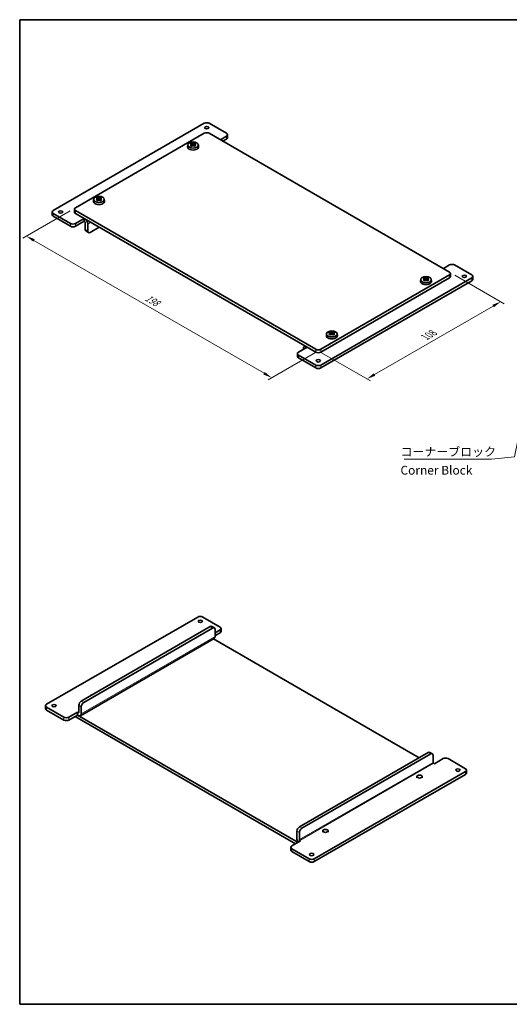
# Model space of a CAD drawing. Units: millimetres. Extents: x 29 to 1603, y 16 to 578.
# Drawn here: x 29 to 308, y 16 to 578 of the extents above; entities that cross this region are included whole.
import ezdxf

# ---------------------------------------------------------------- set-up
doc = ezdxf.new("R2010")
doc.units = ezdxf.units.MM
doc.header["$LTSCALE"] = 2
doc.layers.get('Defpoints').update_dxf_attribs({"lineweight": 25})
for name, color, linetype, lineweight in [('Border (ISO)', 7, 'Continuous', 35), ('Dimension (ISO)', 7, 'Continuous', 18), ('Symbol (ISO)', 7, 'Continuous', 18), ('Visible (ISO)', 7, 'Continuous', 35), ('Visible Narrow (ISO)', 7, 'Continuous', 18)]:
    doc.layers.add(name, color=color, linetype=linetype, lineweight=lineweight)
doc.styles.add('Note Text (TK)', font='MS PGothic.ttf')
doc.dimstyles.new('Default - Method 1b (TK)', dxfattribs={"dimscale": 2, "dimtxt": 2.5, "dimasz": 2.5, "dimexe": 1, "dimexo": 1.5, "dimgap": 1, "dimtad": 1, "dimtoh": 1, "dimrnd": 1e-08, "dimdsep": 46, "dimtxsty": 'Note Text (TK)', "dimcen": 0.09, "dimdle": 5, "dimclrd": 100, "dimclre": 100, "dimclrt": 7, "dimadec": 1, "dimazin": 1, "dimtfac": 1, "dimtmove": 0, "dimatfit": 3, "dimfxl": 0, "dimtolj": 1, "dimlwd": -1, "dimlwe": -1, "dimarcsym": 0})
doc.dimstyles.new('Default - Method 1b (TK)$7', dxfattribs={"dimscale": 2, "dimtxt": 2.5, "dimasz": 2.5, "dimexe": 1, "dimexo": 1.5, "dimgap": 1, "dimtad": 1, "dimtoh": 1, "dimrnd": 1e-08, "dimdsep": 46, "dimtxsty": 'Note Text (TK)', "dimcen": 0.09, "dimdle": 5, "dimclrd": 256, "dimclre": 100, "dimclrt": 7, "dimadec": 1, "dimazin": 1, "dimtfac": 1, "dimtmove": 0, "dimatfit": 3, "dimfxl": 0, "dimtolj": 1, "dimlwd": -1, "dimlwe": -1, "dimarcsym": 0})

# ---------------------------------------------------------------- blocks, each defined once
blk = doc.blocks.new('図面枠 tk図枠')
at = {"layer": 'Border (ISO)'}
for p, q in [((14.5, 289), (405.5, 289)), ((14.5, 289), (14.5, 8)), ((14.5, 8), (405.5, 8))]:
    blk.add_line(p, q, dxfattribs=at)
blk = doc.blocks.new('*D17')
at = {"layer": 'Defpoints', "color": 0, "transparency": 16777216}
for p in [(60.8, 470.68), (200.8, 389.85), (172.81, 373.68)]:
    blk.add_point(p, dxfattribs=at)
at = {"layer": 'Dimension (ISO)', "color": 100, "transparency": 16777216}
for p, q in [((57.8, 468.95), (30.8, 453.36)), ((37.13, 452.02), (168.47, 376.18)), ((197.8, 388.12), (170.81, 372.53))]:
    blk.add_line(p, q, dxfattribs=at)
for points in [[(37.54, 452.74), (36.71, 451.29), (32.8, 454.52)], [(168.89, 376.9), (168.06, 375.46), (172.81, 373.68)]]:
    blk.add_solid(points, dxfattribs=at)
at = {"layer": 'Dimension (ISO)', "color": 7, "transparency": 16777216, "insert": (100.98, 419.82), "char_height": 5, "attachment_point": 4, "rotation": 330, "style": 'Note Text (TK)'}
blk.add_mtext('\\A1;{\\Q30.000;\\W0.816;\\H0.816x;198}', dxfattribs=at)
blk = doc.blocks.new('*D18')
at = {"layer": 'Defpoints', "color": 0, "transparency": 16777216}
for p in [(274.34, 433.94), (303.57, 417.06), (197.97, 389.85)]:
    blk.add_point(p, dxfattribs=at)
at = {"layer": 'Dimension (ISO)', "color": 100, "transparency": 16777216}
for p, q in [((277.34, 432.21), (305.57, 415.91)), ((231.53, 375.47), (299.24, 414.56)), ((200.97, 388.12), (229.2, 371.82))]:
    blk.add_line(p, q, dxfattribs=at)
for points in [[(298.83, 415.28), (299.66, 413.84), (303.57, 417.06)], [(231.12, 376.19), (231.95, 374.75), (227.2, 372.97)]]:
    blk.add_solid(points, dxfattribs=at)
at = {"layer": 'Dimension (ISO)', "color": 7, "transparency": 16777216, "insert": (260.32, 396.76), "char_height": 5, "attachment_point": 4, "rotation": 30, "style": 'Note Text (TK)'}
blk.add_mtext('\\A1;{\\Q-30.000;\\W0.816;\\H0.816x;108}', dxfattribs=at)

msp = doc.modelspace()

# ---------------------------------------------------------------- linework, layer by layer
at = {"layer": 'Visible (ISO)'}
for p, q in [((134.335, 518.8541), (48.0679, 469.0478)), ((147.0629, 513.1386), (137.1634, 518.8541)), ((134.335, 513.1386), (60.7958, 470.6808)), ((274.3421, 433.9385), (137.1634, 513.1386)), ((143.5273, 509.4644), (147.0629, 511.5057)), ((147.6487, 512.3222), (147.6487, 510.6892)), ((124.9405, 506.5518), (124.827, 505.4944)), ((127.0989, 506.4202), (127.0989, 505.8126)), ((127.6034, 506.3998), (127.0989, 506.1085)), ((127.1874, 507.67), (127.6034, 506.3998)), ((127.6034, 506.3998), (127.971, 506.1875)), ((127.971, 506.1875), (127.971, 506.9237)), ((127.971, 506.1875), (128.3386, 506.3998)), ((128.3386, 506.3998), (128.7546, 507.67)), ((128.8431, 506.1085), (128.3386, 506.3998)), ((128.8431, 506.4202), (128.8431, 505.8126)), ((131.0014, 506.5518), (131.115, 505.4944)), ((147.0629, 509.8727), (144.9416, 508.6479)), ((71.2004, 475.525), (71.0869, 474.4676)), ((73.3588, 475.3933), (73.3588, 474.7857)), ((73.8633, 475.3729), (73.3588, 475.0816)), ((73.4473, 476.6432), (73.8633, 475.3729)), ((73.8633, 475.3729), (74.2309, 475.1607)), ((74.2309, 475.1607), (74.2309, 475.8968)), ((74.2309, 475.1607), (74.5985, 475.3729)), ((74.5985, 475.3729), (75.0145, 476.6432)), ((75.103, 475.0816), (74.5985, 475.3729)), ((75.103, 475.3933), (75.103, 474.7857)), ((77.2613, 475.525), (77.3748, 474.4676)), ((47.4821, 468.2313), (47.4821, 466.5983)), ((57.9674, 461.6994), (48.0679, 467.4148)), ((60.2101, 469.8643), (60.2101, 468.2313)), ((60.7958, 469.0478), (197.9746, 389.8477)), ((60.7958, 467.4148), (197.9746, 388.2147)), ((48.0679, 465.7818), (57.9674, 460.0664)), ((60.7958, 461.6994), (65.7456, 464.5571)), ((65.7456, 462.9241), (60.7958, 460.0664)), ((65.7456, 464.5571), (66.1699, 464.3122)), ((65.7456, 464.5571), (65.7456, 462.9241)), ((66.1699, 462.6792), (65.7456, 462.9241)), ((66.4527, 458.1884), (66.4527, 462.1893)), ((67.8669, 461.3728), (67.8669, 457.3719)), ((68.2811, 456.4564), (66.8669, 457.2729)), ((74.443, 459.5356), (69.2811, 456.5554)), ((274.3421, 438.021), (270.8066, 435.9797)), ((274.9279, 433.122), (274.9279, 431.489)), ((277.1705, 438.021), (287.07, 432.3055)), ((200.803, 389.8477), (274.3421, 432.3055)), ((200.803, 388.2147), (274.3421, 430.6725)), ((200.803, 380.8662), (287.07, 430.6725)), ((200.803, 379.2332), (287.07, 429.0395)), ((257.8766, 429.8011), (257.7631, 428.7438)), ((260.035, 429.6695), (260.035, 429.0619)), ((260.5395, 429.6491), (260.035, 429.3578)), ((260.1235, 430.9193), (260.5395, 429.6491)), ((260.5395, 429.6491), (260.9071, 429.4369)), ((260.9071, 429.4369), (260.9071, 430.173)), ((260.9071, 429.4369), (261.2747, 429.6491)), ((261.2747, 429.6491), (261.6907, 430.9193)), ((261.7792, 429.3578), (261.2747, 429.6491)), ((261.7792, 429.6695), (261.7792, 429.0619)), ((263.9375, 429.8011), (264.051, 428.7438)), ((287.6558, 431.489), (287.6558, 429.856)), ((206.3834, 399.8925), (206.7993, 398.6222)), ((207.167, 398.41), (207.167, 399.1461)), ((207.5346, 398.6222), (207.9505, 399.8925)), ((204.1365, 398.7743), (204.023, 397.7169)), ((206.2949, 398.6426), (206.2949, 398.035)), ((206.7993, 398.6222), (206.2949, 398.331)), ((206.7993, 398.6222), (207.167, 398.41)), ((207.167, 398.41), (207.5346, 398.6222)), ((208.0391, 398.331), (207.5346, 398.6222)), ((208.0391, 398.6426), (208.0391, 398.035)), ((210.1974, 398.7743), (210.3109, 397.7169)), ((193.0248, 391.0724), (188.0751, 388.2147)), ((190.9035, 389.8477), (190.9035, 390.3376)), ((191.4006, 391.4362), (191.8976, 391.7232)), ((192.6006, 391.3174), (193.0248, 391.0724)), ((187.4893, 387.3982), (187.4893, 385.7652)), ((188.0751, 386.5817), (197.9746, 380.8662)), ((188.0751, 384.9487), (197.9746, 379.2332)), ((44.3705, 187.2372), (130.6376, 237.0435)), ((133.466, 237.0435), (143.3655, 231.328)), ((137.7086, 231.573), (64.1695, 189.1152)), ((65.5837, 188.2987), (139.1228, 230.7565)), ((140.1228, 230.8556), (138.7086, 231.6721)), ((143.9513, 230.5116), (143.9513, 228.8786)), ((63.6725, 180.7497), (140.04, 224.8405)), ((140.537, 225.9392), (140.537, 229.94)), ((140.537, 228.0621), (143.3655, 229.6951)), ((143.3655, 228.0621), (140.537, 226.4291)), ((139.5429, 224.5535), (256.9975, 156.7411)), ((43.7847, 184.7877), (43.7847, 186.4207)), ((54.27, 179.8888), (44.3705, 185.6042)), ((62.7553, 182.6649), (62.7553, 186.6657)), ((64.1695, 185.8492), (64.1695, 181.8484)), ((54.27, 178.2558), (44.3705, 183.9712)), ((57.0984, 179.8888), (62.0482, 182.7465)), ((62.0482, 181.1135), (57.0984, 178.2558)), ((186.499, 107.6288), (60.634, 180.297)), ((62.0482, 181.1135), (62.0482, 182.7465)), ((62.0482, 182.7465), (62.4725, 182.5016)), ((187.9132, 108.4453), (62.0482, 181.1135)), ((62.4725, 180.8686), (62.0482, 181.1135)), ((262.1594, 159.7213), (188.6203, 117.2635)), ((190.0345, 116.447), (263.5736, 158.9048)), ((264.5736, 159.0039), (263.1594, 159.8204)), ((264.9878, 154.0875), (264.9878, 158.0883)), ((265.6949, 153.3526), (265.2707, 153.5976)), ((270.6447, 156.2104), (265.6949, 153.3526)), ((273.4731, 156.2104), (283.3726, 150.4949)), ((283.3726, 148.8619), (197.1056, 99.0556)), ((283.3726, 147.2289), (197.1056, 97.4226)), ((283.9584, 148.0454), (283.9584, 149.6784)), ((255.7097, 145.1877), (255.7097, 146.0042)), ((258.7097, 145.1877), (258.7097, 146.0042)), ((187.2061, 110.8132), (187.2061, 114.814)), ((188.6203, 113.9975), (188.6203, 109.9967)), ((201.9696, 114.1608), (201.9696, 114.9773)), ((204.9696, 114.1608), (204.9696, 114.9773)), ((189.3274, 109.2618), (184.3777, 106.4041)), ((188.9032, 109.5068), (189.3274, 109.2618)), ((183.7919, 105.5876), (183.7919, 103.9546)), ((194.2772, 99.0556), (184.3777, 104.7711)), ((184.3777, 103.1381), (194.2772, 97.4226))]:
    msp.add_line(p, q, dxfattribs=at)
for centre, major_axis, start_param, end_param in [((135.7492, 518.0376), (2, 0), 0.78539816, 2.35619449), ((135.7492, 512.3222), (2, 0), 0.78539816, 2.35619449), ((145.6487, 512.3222), (2, 0), 5.49778714, 7.06858347), ((127.971, 506.7981), (-1.3199, 0), 5.98393332, 6.5824373), ((127.971, 506.7981), (1.3199, 0), 1.27154434, 1.87004832), ((127.971, 506.7981), (-1.3199, 0), 1.27154434, 1.87004832), ((127.971, 506.7981), (1.3199, 0), 5.98393332, 6.5824373), ((145.6487, 510.6892), (2, 0), 5.49778714, 6.28318531), ((127.971, 505.3819), (3.15, 0), 3.0796893, 6.34508866), ((74.2309, 474.3551), (3.15, 0), 3.0796893, 6.34508866), ((74.2309, 475.7712), (-1.3199, 0), 5.98393332, 6.5824373), ((74.2309, 475.7712), (1.3199, 0), 1.27154434, 1.87004832), ((74.2309, 475.7712), (-1.3199, 0), 1.27154434, 1.87004832), ((74.2309, 475.7712), (1.3199, 0), 5.98393332, 6.5824373), ((49.4821, 468.2313), (-2, 0), 5.49778714, 7.06858347), ((49.4821, 466.5983), (-2, 0), 0, 0.78539816), ((62.2101, 469.8643), (-2, 0), 5.49778714, 7.06858347), ((62.2101, 468.2313), (-2, 0), 0, 0.78539816), ((59.3816, 462.5159), (-2, 0), 0.78539816, 2.35619449), ((66.1699, 462.3526), (1.2, -2.0785), 0.78539816, 2.35619449), ((66.1699, 462.3526), (-0.2, 0.3464), 3.92699082, 5.49778714), ((59.3816, 460.8829), (2, 0), 3.92699082, 5.49778714), ((67.8669, 459.0049), (-1, -1.7321), 5.49778714, 6.28318531), ((69.2811, 458.1884), (-1, -1.7321), 5.49778714, 7.06858347), ((275.7563, 437.2045), (2, 0), 0.78539816, 2.35619449), ((272.9279, 433.122), (2, 0), 5.49778714, 7.06858347), ((260.9071, 428.6313), (3.15, 0), 3.0796893, 6.34508866), ((260.9071, 430.0474), (-1.3199, 0), 5.98393332, 6.5824373), ((260.9071, 430.0474), (1.3199, 0), 1.27154434, 1.87004832), ((260.9071, 430.0474), (-1.3199, 0), 1.27154434, 1.87004832), ((260.9071, 430.0474), (1.3199, 0), 5.98393332, 6.5824373), ((272.9279, 431.489), (2, 0), 5.49778714, 6.28318531), ((285.6558, 431.489), (2, 0), 5.49778714, 7.06858347), ((285.6558, 429.856), (2, 0), 5.49778714, 6.28318531), ((207.167, 399.0206), (-1.3199, 0), 5.98393332, 6.5824373), ((207.167, 399.0206), (1.3199, 0), 1.27154434, 1.87004832), ((207.167, 399.0206), (1.3199, 0), 5.98393332, 6.5824373), ((207.167, 397.6044), (3.15, 0), 3.0796893, 6.34508866), ((207.167, 399.0206), (-1.3199, 0), 1.27154434, 1.87004832), ((189.4893, 387.3982), (-2, 0), 5.49778714, 7.06858347), ((192.6006, 389.3578), (-1.2, 2.0785), 5.49778714, 7.06858347), ((199.3888, 390.6642), (-2, 0), 0.78539816, 2.35619449), ((199.3888, 389.0312), (2, 0), 3.92699082, 5.49778714), ((189.4893, 385.7652), (-2, 0), 0, 0.78539816), ((199.3888, 381.6827), (-2, 0), 0.78539816, 2.35619449), ((199.3888, 380.0497), (2, 0), 3.92699082, 5.49778714), ((132.0518, 236.227), (2, 0), 0.78539816, 2.35619449), ((137.7086, 229.94), (1, 1.7321), 0, 0.78539816), ((139.1228, 229.1235), (1, 1.7321), 5.49778714, 7.06858347), ((141.9513, 230.5116), (2, 0), 5.49778714, 7.06858347), ((138.84, 226.919), (1.2, -2.0785), 0, 0.78539816), ((141.9513, 228.8786), (2, 0), 5.49778714, 6.28318531), ((124.2736, 222.7548), (-1.5, 0), 4.97547232, 6.02010197), ((70.5335, 191.728), (-1.5, 0), 4.97547232, 6.02010197), ((45.7847, 186.4207), (-2, 0), 5.49778714, 7.06858347), ((64.1695, 187.4822), (-1, -1.7321), 3.92699082, 5.49778714), ((65.5837, 186.6657), (1, 1.7321), 0.78539816, 2.35619449), ((45.7847, 184.7877), (-2, 0), 0, 0.78539816), ((55.6842, 180.7053), (-2, 0), 0.78539816, 2.35619449), ((62.4725, 182.8282), (0.2, -0.3464), 5.49778714, 7.06858347), ((62.4725, 182.8282), (1.2, -2.0785), 5.49778714, 7.06858347), ((55.6842, 179.0723), (2, 0), 3.92699082, 5.49778714), ((262.1594, 158.0883), (1, 1.7321), 0, 0.78539816), ((263.5736, 157.2718), (1, 1.7321), 5.49778714, 7.06858347), ((265.2707, 153.9242), (-0.2, 0.3464), 0.78539816, 2.35619449), ((272.0589, 155.3939), (2, 0), 0.78539816, 2.35619449), ((281.9584, 149.6784), (2, 0), 5.49778714, 7.06858347), ((281.9584, 148.0454), (2, 0), 5.49778714, 6.28318531), ((188.6203, 115.6305), (-1, -1.7321), 3.92699082, 5.49778714), ((190.0345, 114.814), (1, 1.7321), 0.78539816, 2.35619449), ((188.9032, 109.8334), (-1.2, 2.0785), 0.78539816, 1.86986236), ((188.9032, 109.8334), (0.2, -0.3464), 3.92699082, 5.49778714), ((185.7919, 105.5876), (-2, 0), 5.49778714, 7.06858347), ((185.7919, 103.9546), (-2, 0), 0, 0.78539816), ((195.6914, 99.8721), (-2, 0), 0.78539816, 2.35619449), ((195.6914, 98.2391), (2, 0), 3.92699082, 5.49778714)]:
    msp.add_ellipse(centre, major_axis=major_axis, ratio=0.57735027, start_param=start_param, end_param=end_param, dxfattribs=at)
for centre, major_axis in [((135.7492, 516.4046), (-1.2295, 0)), ((127.971, 506.4434), (3.0363, 0)), ((74.2309, 475.4165), (3.0363, 0)), ((52.3106, 468.2313), (-1.2295, 0)), ((260.9071, 429.6927), (3.0363, 0)), ((282.8274, 431.489), (1.2295, 0)), ((207.167, 398.6658), (3.0363, 0)), ((199.3888, 383.3157), (1.2295, 0)), ((132.0518, 234.594), (-1.2295, 0)), ((48.6132, 186.4207), (-1.2295, 0)), ((257.2097, 146.0042), (-1.5, 0)), ((279.13, 149.6784), (1.2295, 0)), ((203.4696, 114.9773), (-1.5, 0)), ((195.6914, 101.5051), (1.2295, 0))]:
    msp.add_ellipse(centre, major_axis=major_axis, ratio=0.57735027, dxfattribs=at)
for points, knots in [([(126.3153, 507.1665), (126.4606, 507.2678), (126.6066, 507.3601), (126.8821, 507.5192), (127.0325, 507.5979), (127.1874, 507.67)], [3.306042064, 3.306042064, 3.306042064, 3.306042064, 3.364488438, 3.364488438, 3.422934811, 3.422934811, 3.422934811, 3.422934811]), ([(126.7098, 507.0227), (126.7047, 507.0248), (126.6996, 507.0268), (126.5686, 507.0781), (126.442, 507.124), (126.3153, 507.1665)], [3.6709777286, 3.6709777286, 3.6709777286, 3.6709777286, 3.6730496427, 3.6730496427, 3.7240960848, 3.7240960848, 3.7240960848, 3.7240960848]), ([(126.3153, 506.2617), (126.442, 506.3655), (126.5686, 506.4658), (126.6996, 506.5657), (126.7047, 506.5696), (126.7098, 506.5735)], [3.3902508719, 3.3902508719, 3.3902508719, 3.3902508719, 3.441297314, 3.441297314, 3.443369228, 3.443369228, 3.443369228, 3.443369228]), ([(127.1874, 505.7582), (127.0325, 505.8539), (126.8821, 505.9437), (126.6066, 506.1028), (126.4606, 506.1841), (126.3153, 506.2617)], [3.306042064, 3.306042064, 3.306042064, 3.306042064, 3.364488438, 3.364488438, 3.422934811, 3.422934811, 3.422934811, 3.422934811]), ([(127.1874, 507.67), (127.3141, 507.6275), (127.4407, 507.5816), (127.5717, 507.5303), (127.5768, 507.5283), (127.5819, 507.5263)], [3.3902508719, 3.3902508719, 3.3902508719, 3.3902508719, 3.441297314, 3.441297314, 3.443369228, 3.443369228, 3.443369228, 3.443369228]), ([(127.5819, 506.0699), (127.5768, 506.0661), (127.5717, 506.0622), (127.4407, 505.9622), (127.3141, 505.862), (127.1874, 505.7582)], [3.6709777286, 3.6709777286, 3.6709777286, 3.6709777286, 3.6730496427, 3.6730496427, 3.7240960848, 3.7240960848, 3.7240960848, 3.7240960848]), ([(128.3601, 507.5263), (128.3652, 507.5283), (128.3703, 507.5303), (128.5013, 507.5816), (128.6279, 507.6275), (128.7546, 507.67)], [3.6709777286, 3.6709777286, 3.6709777286, 3.6709777286, 3.6730496427, 3.6730496427, 3.7240960848, 3.7240960848, 3.7240960848, 3.7240960848]), ([(128.7546, 505.7582), (128.6279, 505.862), (128.5013, 505.9622), (128.3703, 506.0622), (128.3652, 506.0661), (128.3601, 506.0699)], [3.3902508719, 3.3902508719, 3.3902508719, 3.3902508719, 3.441297314, 3.441297314, 3.443369228, 3.443369228, 3.443369228, 3.443369228]), ([(128.7546, 507.67), (128.9095, 507.5979), (129.0599, 507.5192), (129.3354, 507.3601), (129.4814, 507.2678), (129.6267, 507.1665)], [3.306042064, 3.306042064, 3.306042064, 3.306042064, 3.364488438, 3.364488438, 3.422934811, 3.422934811, 3.422934811, 3.422934811]), ([(129.6267, 506.2617), (129.4814, 506.1841), (129.3354, 506.1028), (129.0599, 505.9437), (128.9095, 505.8539), (128.7546, 505.7582)], [3.306042064, 3.306042064, 3.306042064, 3.306042064, 3.364488438, 3.364488438, 3.422934811, 3.422934811, 3.422934811, 3.422934811]), ([(129.6267, 507.1665), (129.5, 507.124), (129.3734, 507.0781), (129.2424, 507.0268), (129.2373, 507.0248), (129.2322, 507.0227)], [3.3902508719, 3.3902508719, 3.3902508719, 3.3902508719, 3.441297314, 3.441297314, 3.443369228, 3.443369228, 3.443369228, 3.443369228]), ([(129.2322, 506.5735), (129.2373, 506.5696), (129.2424, 506.5657), (129.3734, 506.4658), (129.5, 506.3655), (129.6267, 506.2617)], [3.6709777286, 3.6709777286, 3.6709777286, 3.6709777286, 3.6730496427, 3.6730496427, 3.7240960848, 3.7240960848, 3.7240960848, 3.7240960848]), ([(72.5752, 476.1396), (72.7205, 476.2409), (72.8665, 476.3332), (73.142, 476.4923), (73.2924, 476.5711), (73.4473, 476.6432)], [3.306042064, 3.306042064, 3.306042064, 3.306042064, 3.364488438, 3.364488438, 3.422934811, 3.422934811, 3.422934811, 3.422934811]), ([(72.9697, 475.9959), (72.9646, 475.9979), (72.9595, 475.9999), (72.8285, 476.0512), (72.7019, 476.0972), (72.5752, 476.1396)], [3.6709777286, 3.6709777286, 3.6709777286, 3.6709777286, 3.6730496427, 3.6730496427, 3.7240960848, 3.7240960848, 3.7240960848, 3.7240960848]), ([(72.5752, 475.2348), (72.7019, 475.3387), (72.8285, 475.4389), (72.9595, 475.5388), (72.9646, 475.5427), (72.9697, 475.5466)], [3.3902508719, 3.3902508719, 3.3902508719, 3.3902508719, 3.441297314, 3.441297314, 3.443369228, 3.443369228, 3.443369228, 3.443369228]), ([(73.4473, 474.7313), (73.2924, 474.8271), (73.142, 474.9168), (72.8665, 475.0759), (72.7205, 475.1572), (72.5752, 475.2348)], [3.306042064, 3.306042064, 3.306042064, 3.306042064, 3.364488438, 3.364488438, 3.422934811, 3.422934811, 3.422934811, 3.422934811]), ([(73.4473, 476.6432), (73.574, 476.6007), (73.7006, 476.5547), (73.8316, 476.5034), (73.8367, 476.5014), (73.8418, 476.4994)], [3.3902508719, 3.3902508719, 3.3902508719, 3.3902508719, 3.441297314, 3.441297314, 3.443369228, 3.443369228, 3.443369228, 3.443369228]), ([(73.8418, 475.0431), (73.8367, 475.0392), (73.8316, 475.0353), (73.7006, 474.9354), (73.574, 474.8352), (73.4473, 474.7313)], [3.6709777286, 3.6709777286, 3.6709777286, 3.6709777286, 3.6730496427, 3.6730496427, 3.7240960848, 3.7240960848, 3.7240960848, 3.7240960848]), ([(74.62, 476.4994), (74.6251, 476.5014), (74.6302, 476.5034), (74.7612, 476.5547), (74.8877, 476.6007), (75.0145, 476.6432)], [3.6709777286, 3.6709777286, 3.6709777286, 3.6709777286, 3.6730496427, 3.6730496427, 3.7240960848, 3.7240960848, 3.7240960848, 3.7240960848]), ([(75.0145, 474.7313), (74.8877, 474.8352), (74.7612, 474.9354), (74.6302, 475.0353), (74.6251, 475.0392), (74.62, 475.0431)], [3.3902508719, 3.3902508719, 3.3902508719, 3.3902508719, 3.441297314, 3.441297314, 3.443369228, 3.443369228, 3.443369228, 3.443369228]), ([(75.0145, 476.6432), (75.1694, 476.5711), (75.3197, 476.4923), (75.5953, 476.3332), (75.7412, 476.2409), (75.8866, 476.1396)], [3.306042064, 3.306042064, 3.306042064, 3.306042064, 3.364488438, 3.364488438, 3.422934811, 3.422934811, 3.422934811, 3.422934811]), ([(75.8866, 475.2348), (75.7412, 475.1572), (75.5953, 475.0759), (75.3197, 474.9168), (75.1694, 474.8271), (75.0145, 474.7313)], [3.306042064, 3.306042064, 3.306042064, 3.306042064, 3.364488438, 3.364488438, 3.422934811, 3.422934811, 3.422934811, 3.422934811]), ([(75.8866, 476.1396), (75.7598, 476.0972), (75.6333, 476.0512), (75.5023, 475.9999), (75.4972, 475.9979), (75.4921, 475.9959)], [3.3902508719, 3.3902508719, 3.3902508719, 3.3902508719, 3.441297314, 3.441297314, 3.443369228, 3.443369228, 3.443369228, 3.443369228]), ([(75.4921, 475.5466), (75.4972, 475.5427), (75.5023, 475.5388), (75.6333, 475.4389), (75.7598, 475.3387), (75.8866, 475.2348)], [3.6709777286, 3.6709777286, 3.6709777286, 3.6709777286, 3.6730496427, 3.6730496427, 3.7240960848, 3.7240960848, 3.7240960848, 3.7240960848]), ([(259.2514, 430.4158), (259.3967, 430.5171), (259.5427, 430.6094), (259.8182, 430.7685), (259.9686, 430.8473), (260.1235, 430.9193)], [3.306042064, 3.306042064, 3.306042064, 3.306042064, 3.364488438, 3.364488438, 3.422934811, 3.422934811, 3.422934811, 3.422934811]), ([(259.6459, 430.2721), (259.6408, 430.2741), (259.6357, 430.2761), (259.5047, 430.3274), (259.3781, 430.3733), (259.2514, 430.4158)], [3.6709777286, 3.6709777286, 3.6709777286, 3.6709777286, 3.6730496427, 3.6730496427, 3.7240960848, 3.7240960848, 3.7240960848, 3.7240960848]), ([(259.2514, 429.511), (259.3781, 429.6149), (259.5047, 429.7151), (259.6357, 429.815), (259.6408, 429.8189), (259.6459, 429.8228)], [3.3902508719, 3.3902508719, 3.3902508719, 3.3902508719, 3.441297314, 3.441297314, 3.443369228, 3.443369228, 3.443369228, 3.443369228]), ([(260.1235, 429.0075), (259.9686, 429.1033), (259.8182, 429.193), (259.5427, 429.3521), (259.3967, 429.4334), (259.2514, 429.511)], [3.306042064, 3.306042064, 3.306042064, 3.306042064, 3.364488438, 3.364488438, 3.422934811, 3.422934811, 3.422934811, 3.422934811]), ([(260.1235, 430.9193), (260.2502, 430.8769), (260.3768, 430.8309), (260.5078, 430.7796), (260.5129, 430.7776), (260.518, 430.7756)], [3.3902508719, 3.3902508719, 3.3902508719, 3.3902508719, 3.441297314, 3.441297314, 3.443369228, 3.443369228, 3.443369228, 3.443369228]), ([(260.518, 429.3193), (260.5129, 429.3154), (260.5078, 429.3115), (260.3768, 429.2116), (260.2502, 429.1114), (260.1235, 429.0075)], [3.6709777286, 3.6709777286, 3.6709777286, 3.6709777286, 3.6730496427, 3.6730496427, 3.7240960848, 3.7240960848, 3.7240960848, 3.7240960848]), ([(261.2962, 430.7756), (261.3013, 430.7776), (261.3064, 430.7796), (261.4374, 430.8309), (261.5639, 430.8769), (261.6907, 430.9193)], [3.6709777286, 3.6709777286, 3.6709777286, 3.6709777286, 3.6730496427, 3.6730496427, 3.7240960848, 3.7240960848, 3.7240960848, 3.7240960848]), ([(261.6907, 429.0075), (261.5639, 429.1114), (261.4374, 429.2116), (261.3064, 429.3115), (261.3013, 429.3154), (261.2962, 429.3193)], [3.3902508719, 3.3902508719, 3.3902508719, 3.3902508719, 3.441297314, 3.441297314, 3.443369228, 3.443369228, 3.443369228, 3.443369228]), ([(261.6907, 430.9193), (261.8455, 430.8473), (261.9959, 430.7685), (262.2715, 430.6094), (262.4174, 430.5171), (262.5628, 430.4158)], [3.306042064, 3.306042064, 3.306042064, 3.306042064, 3.364488438, 3.364488438, 3.422934811, 3.422934811, 3.422934811, 3.422934811]), ([(262.5628, 429.511), (262.4174, 429.4334), (262.2715, 429.3521), (261.9959, 429.193), (261.8455, 429.1033), (261.6907, 429.0075)], [3.306042064, 3.306042064, 3.306042064, 3.306042064, 3.364488438, 3.364488438, 3.422934811, 3.422934811, 3.422934811, 3.422934811]), ([(262.5628, 430.4158), (262.436, 430.3733), (262.3095, 430.3274), (262.1785, 430.2761), (262.1734, 430.2741), (262.1683, 430.2721)], [3.3902508719, 3.3902508719, 3.3902508719, 3.3902508719, 3.441297314, 3.441297314, 3.443369228, 3.443369228, 3.443369228, 3.443369228]), ([(262.1683, 429.8228), (262.1734, 429.8189), (262.1785, 429.815), (262.3095, 429.7151), (262.436, 429.6149), (262.5628, 429.511)], [3.6709777286, 3.6709777286, 3.6709777286, 3.6709777286, 3.6730496427, 3.6730496427, 3.7240960848, 3.7240960848, 3.7240960848, 3.7240960848]), ([(205.5113, 399.389), (205.6566, 399.4902), (205.8026, 399.5825), (206.0781, 399.7416), (206.2285, 399.8204), (206.3834, 399.8925)], [3.306042064, 3.306042064, 3.306042064, 3.306042064, 3.364488438, 3.364488438, 3.422934811, 3.422934811, 3.422934811, 3.422934811]), ([(205.9058, 399.2452), (205.9006, 399.2472), (205.8955, 399.2492), (205.7646, 399.3005), (205.638, 399.3465), (205.5113, 399.389)], [3.6709777286, 3.6709777286, 3.6709777286, 3.6709777286, 3.6730496427, 3.6730496427, 3.7240960848, 3.7240960848, 3.7240960848, 3.7240960848]), ([(206.3834, 399.8925), (206.5101, 399.85), (206.6367, 399.804), (206.7676, 399.7527), (206.7727, 399.7507), (206.7779, 399.7487)], [3.3902508719, 3.3902508719, 3.3902508719, 3.3902508719, 3.441297314, 3.441297314, 3.443369228, 3.443369228, 3.443369228, 3.443369228]), ([(207.5561, 399.7487), (207.5612, 399.7507), (207.5663, 399.7527), (207.6972, 399.804), (207.8238, 399.85), (207.9505, 399.8925)], [3.6709777286, 3.6709777286, 3.6709777286, 3.6709777286, 3.6730496427, 3.6730496427, 3.7240960848, 3.7240960848, 3.7240960848, 3.7240960848]), ([(207.9505, 399.8925), (208.1054, 399.8204), (208.2558, 399.7416), (208.5313, 399.5825), (208.6773, 399.4902), (208.8226, 399.389)], [3.306042064, 3.306042064, 3.306042064, 3.306042064, 3.364488438, 3.364488438, 3.422934811, 3.422934811, 3.422934811, 3.422934811]), ([(208.8226, 399.389), (208.6959, 399.3465), (208.5693, 399.3005), (208.4384, 399.2492), (208.4333, 399.2472), (208.4282, 399.2452)], [3.3902508719, 3.3902508719, 3.3902508719, 3.3902508719, 3.441297314, 3.441297314, 3.443369228, 3.443369228, 3.443369228, 3.443369228]), ([(205.5113, 398.4842), (205.638, 398.588), (205.7646, 398.6882), (205.8955, 398.7881), (205.9006, 398.792), (205.9058, 398.7959)], [3.3902508719, 3.3902508719, 3.3902508719, 3.3902508719, 3.441297314, 3.441297314, 3.443369228, 3.443369228, 3.443369228, 3.443369228]), ([(206.3834, 397.9806), (206.2285, 398.0764), (206.0781, 398.1661), (205.8026, 398.3252), (205.6566, 398.4066), (205.5113, 398.4842)], [3.306042064, 3.306042064, 3.306042064, 3.306042064, 3.364488438, 3.364488438, 3.422934811, 3.422934811, 3.422934811, 3.422934811]), ([(206.7779, 398.2924), (206.7727, 398.2885), (206.7676, 398.2846), (206.6367, 398.1847), (206.5101, 398.0845), (206.3834, 397.9806)], [3.6709777286, 3.6709777286, 3.6709777286, 3.6709777286, 3.6730496427, 3.6730496427, 3.7240960848, 3.7240960848, 3.7240960848, 3.7240960848]), ([(207.9505, 397.9806), (207.8238, 398.0845), (207.6972, 398.1847), (207.5663, 398.2846), (207.5612, 398.2885), (207.5561, 398.2924)], [3.3902508719, 3.3902508719, 3.3902508719, 3.3902508719, 3.441297314, 3.441297314, 3.443369228, 3.443369228, 3.443369228, 3.443369228]), ([(208.8226, 398.4842), (208.6773, 398.4066), (208.5313, 398.3252), (208.2558, 398.1661), (208.1054, 398.0764), (207.9505, 397.9806)], [3.306042064, 3.306042064, 3.306042064, 3.306042064, 3.364488438, 3.364488438, 3.422934811, 3.422934811, 3.422934811, 3.422934811]), ([(208.4282, 398.7959), (208.4333, 398.792), (208.4384, 398.7881), (208.5693, 398.6882), (208.6959, 398.588), (208.8226, 398.4842)], [3.6709777286, 3.6709777286, 3.6709777286, 3.6709777286, 3.6730496427, 3.6730496427, 3.7240960848, 3.7240960848, 3.7240960848, 3.7240960848])]:
    msp.add_open_spline(points, degree=3, knots=knots, dxfattribs=at)
for points, weights in [([(126.7098, 507.0227), (126.9441, 506.6402), (127.0989, 506.4202)], [1.03676136743, 1.22155355564, 1.34857665953]), ([(127.0989, 506.4202), (126.9441, 506.4614), (126.7098, 506.5735)], [1.34857665954, 1.22155355564, 1.03676136743]), ([(127.971, 506.9237), (127.8162, 507.1437), (127.5819, 507.5263)], [1.34857665954, 1.22155355564, 1.03676136743]), ([(128.3601, 507.5263), (128.1258, 507.1437), (127.971, 506.9237)], [1.03676136743, 1.22155355564, 1.34857665953]), ([(128.8431, 506.4202), (128.9979, 506.6402), (129.2322, 507.0227)], [1.34857665954, 1.22155355564, 1.03676136743]), ([(129.2322, 506.5735), (128.9979, 506.4614), (128.8431, 506.4202)], [1.03676136743, 1.22155355564, 1.34857665953]), ([(72.9697, 475.9959), (73.204, 475.6133), (73.3588, 475.3933)], [1.03676136743, 1.22155355564, 1.34857665953]), ([(73.3588, 475.3933), (73.204, 475.4346), (72.9697, 475.5466)], [1.34857665954, 1.22155355564, 1.03676136743]), ([(74.2309, 475.8968), (74.0761, 476.1168), (73.8418, 476.4994)], [1.34857665954, 1.22155355564, 1.03676136743]), ([(74.62, 476.4994), (74.3857, 476.1168), (74.2309, 475.8968)], [1.03676136743, 1.22155355564, 1.34857665953]), ([(75.103, 475.3933), (75.2578, 475.6133), (75.4921, 475.9959)], [1.34857665954, 1.22155355564, 1.03676136743]), ([(75.4921, 475.5466), (75.2578, 475.4346), (75.103, 475.3933)], [1.03676136743, 1.22155355564, 1.34857665953]), ([(259.6459, 430.2721), (259.8802, 429.8895), (260.035, 429.6695)], [1.03676136743, 1.22155355564, 1.34857665953]), ([(260.035, 429.6695), (259.8802, 429.7108), (259.6459, 429.8228)], [1.34857665954, 1.22155355564, 1.03676136743]), ([(260.9071, 430.173), (260.7523, 430.393), (260.518, 430.7756)], [1.34857665954, 1.22155355564, 1.03676136743]), ([(261.2962, 430.7756), (261.0619, 430.393), (260.9071, 430.173)], [1.03676136743, 1.22155355564, 1.34857665953]), ([(261.7792, 429.6695), (261.934, 429.8895), (262.1683, 430.2721)], [1.34857665954, 1.22155355564, 1.03676136743]), ([(262.1683, 429.8228), (261.934, 429.7108), (261.7792, 429.6695)], [1.03676136743, 1.22155355564, 1.34857665953]), ([(205.9058, 399.2452), (206.14, 398.8627), (206.2949, 398.6426)], [1.03676136743, 1.22155355564, 1.34857665953]), ([(207.167, 399.1461), (207.0121, 399.3662), (206.7779, 399.7487)], [1.34857665954, 1.22155355564, 1.03676136743]), ([(207.5561, 399.7487), (207.3218, 399.3662), (207.167, 399.1461)], [1.03676136743, 1.22155355564, 1.34857665953]), ([(208.0391, 398.6426), (208.1939, 398.8627), (208.4282, 399.2452)], [1.34857665954, 1.22155355564, 1.03676136743]), ([(206.2949, 398.6426), (206.14, 398.6839), (205.9058, 398.7959)], [1.34857665954, 1.22155355564, 1.03676136743]), ([(208.4282, 398.7959), (208.1939, 398.6839), (208.0391, 398.6426)], [1.03676136743, 1.22155355564, 1.34857665953])]:
    msp.add_rational_spline(points, weights, degree=2, dxfattribs=at)
at = {"layer": 'Visible Narrow (ISO)'}
for p, q in [((147.0629, 511.5057), (147.0629, 509.8727)), ((48.0679, 465.7818), (48.0679, 467.4148)), ((60.7958, 467.4148), (60.7958, 469.0478)), ((57.9674, 461.6994), (57.9674, 460.0664)), ((60.7958, 460.0664), (60.7958, 461.6994)), ((67.8669, 461.3728), (69.564, 462.3526)), ((67.8669, 457.3719), (66.4527, 458.1884)), ((274.3421, 432.3055), (274.3421, 430.6725)), ((287.07, 430.6725), (287.07, 429.0395)), ((197.9746, 389.8477), (197.9746, 388.2147)), ((200.803, 388.2147), (200.803, 389.8477)), ((188.0751, 384.9487), (188.0751, 386.5817)), ((197.9746, 380.8662), (197.9746, 379.2332)), ((200.803, 379.2332), (200.803, 380.8662)), ((137.7086, 231.573), (139.1228, 230.7565)), ((140.537, 225.9392), (64.1695, 181.8484)), ((143.3655, 229.6951), (143.3655, 228.0621)), ((44.3705, 183.9712), (44.3705, 185.6042)), ((62.7553, 186.6657), (64.1695, 185.8492)), ((65.5837, 188.2987), (64.1695, 189.1152)), ((54.27, 179.8888), (54.27, 178.2558)), ((57.0984, 178.2558), (57.0984, 179.8888)), ((62.4725, 182.5016), (62.7553, 182.6649)), ((262.1594, 159.7213), (263.5736, 158.9048)), ((264.9878, 154.0875), (188.6203, 109.9967)), ((265.2707, 153.5976), (188.9032, 109.5068)), ((283.3726, 148.8619), (283.3726, 147.2289)), ((187.2061, 114.814), (188.6203, 113.9975)), ((190.0345, 116.447), (188.6203, 117.2635)), ((184.3777, 103.1381), (184.3777, 104.7711)), ((194.2772, 99.0556), (194.2772, 97.4226)), ((197.1056, 97.4226), (197.1056, 99.0556))]:
    msp.add_line(p, q, dxfattribs=at)

# ---------------------------------------------------------------- block references
at = {"xscale": 2, "yscale": 2, "zscale": 2}
msp.add_blockref('図面枠 tk図枠', (0, 0), dxfattribs=at)

# ---------------------------------------------------------------- texts
at = {"layer": 'Symbol (ISO)', "color": 7, "insert": (246.3265, 333.8957), "char_height": 5, "width": 51.988306, "attachment_point": 1, "line_spacing_factor": 1.265217, "style": 'Note Text (TK)'}
msp.add_mtext('\\fＭＳ Ｐゴシック|b0|i0;コーナーブロック\\P\\fＭＳ Ｐゴシック|b0|i0;Corner Block', dxfattribs=at)

# ---------------------------------------------------------------- dimensions: what is measured, and where the dimension line sits
at = {"layer": 'Dimension (ISO)', "color": 100, "true_color": 0x00ff3f}
for base, p1, p2, angle, text, picture, middle in [((172.8051, 373.6831), (60.7958, 470.6808), (200.803, 389.8477), 150, '{\\Q30.000;\\W0.816;\\H0.816x;<>}', '*D17', (102.8015, 414.0996)), ((303.5722, 417.0625), (197.9746, 389.8477), (274.3421, 433.9385), 210, '{\\Q-30.000;\\W0.816;\\H0.816x;<>}', '*D18', (265.3885, 395.017))]:
    dim = msp.add_linear_dim(base=base, p1=p1, p2=p2, angle=angle, text=text, dimstyle='Default - Method 1b (TK)', override={"dimgap": 1, "dimtoh": 0, "dimdec": 2, "dimlfac": 1.224745, "dimtol": 0, "dimlim": 0, "dimtp": 0, "dimtm": 0, "dimtdec": 2, "dimtofl": 0, "dimatfit": 1}, dxfattribs=at)
    dim.commit()
    dim.dimension.update_dxf_attribs({"geometry": picture, "text_midpoint": middle, "dimtype": 160})

# ---------------------------------------------------------------- leaders
at = {"layer": 'Symbol (ISO)', "color": 100, "true_color": 0x00ff40, "annotation_type": 0, "has_hookline": 1, "hookline_direction": 1, "text_width": 49.8011}
msp.add_leader([(324.1873, 391.4353), (311.3232, 328.5741), (298.3148, 327.072)], dimstyle='Default - Method 1b (TK)$7', override={"dimgap": 0, "dimtad": 1}, dxfattribs=at)

doc.saveas('drawing.dxf')
